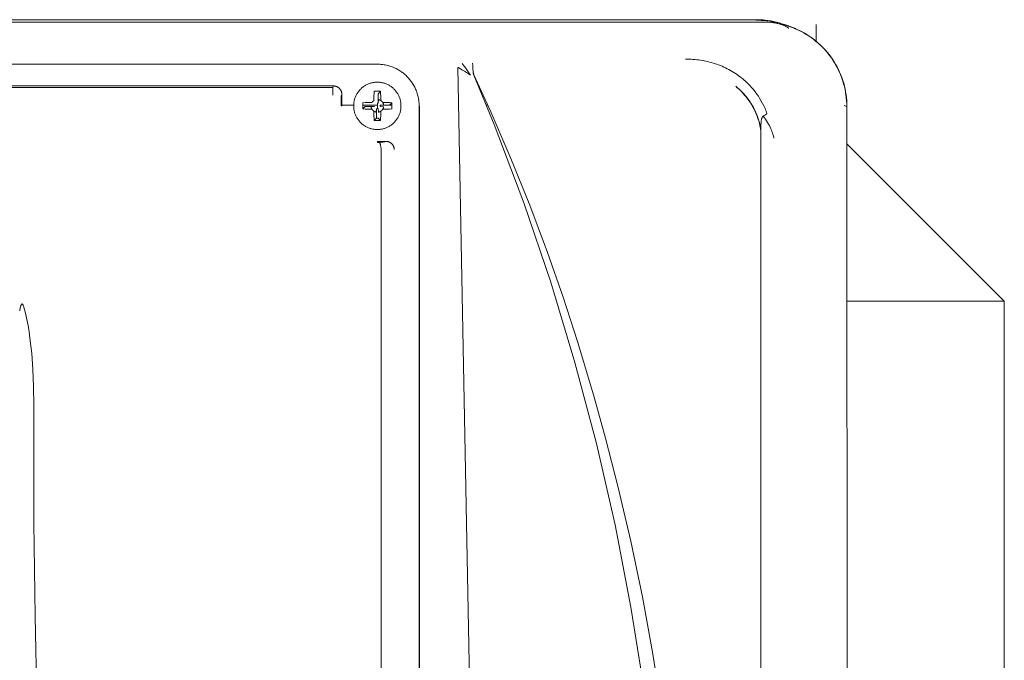
# Model space of a CAD drawing. Units: millimetres. Extents: x -1406 to 3034, y -2000 to 3167.
# Drawn here: x 830 to 946, y 1130 to 1205 of the extents above; entities that cross this region are included whole.
import ezdxf

# ---------------------------------------------------------------- set-up
doc = ezdxf.new("R2010")
doc.units = ezdxf.units.MM
doc.layers.add('Make2D$Visible$Curves$0', color=7, linetype='Continuous', lineweight=0, true_color=0xe6e6e6)

msp = doc.modelspace()

# ---------------------------------------------------------------- linework, layer by layer
at = {"layer": 'Make2D$Visible$Curves$0'}
for points in [[(742.55, 1205.1), (917.6, 1205.1)], [(916.87, 1205.38), (743.28, 1205.38)], [(916.88, 1205.38), (916.82, 1205.33)], [(918.75, 1205.13), (918.43, 1205.19), (918.11, 1205.24), (917.79, 1205.28), (917.47, 1205.3), (917.14, 1205.32), (916.82, 1205.33)], [(916.88, 1205.38), (916.87, 1205.38)], [(916.88, 1205.38), (917.22, 1205.38), (917.56, 1205.36), (917.9, 1205.33), (918.24, 1205.29), (918.58, 1205.24), (918.92, 1205.17), (919.25, 1205.1), (919.58, 1205.01), (919.91, 1204.91), (920.23, 1204.8), (920.55, 1204.68)], [(917.7, 1205.38), (916.88, 1205.38)], [(920.8, 1204.57), (920.49, 1204.67), (920.18, 1204.76), (919.86, 1204.84), (919.54, 1204.91), (919.22, 1204.97), (918.9, 1205.01), (918.58, 1205.05), (918.25, 1205.08), (917.93, 1205.1), (917.6, 1205.1)], [(917.6, 1205.1), (917.95, 1205.1), (918.3, 1205.08), (918.65, 1205.05), (918.99, 1205.01), (919.34, 1204.95), (919.68, 1204.89), (920.02, 1204.81), (920.35, 1204.72), (920.69, 1204.61), (921.02, 1204.5), (921.34, 1204.38), (921.66, 1204.24), (921.98, 1204.09), (922.29, 1203.93), (922.6, 1203.77), (922.9, 1203.59), (923.19, 1203.4), (923.47, 1203.2), (923.75, 1202.99), (924.02, 1202.77), (924.29, 1202.54), (924.54, 1202.3), (924.79, 1202.05), (925.03, 1201.8), (925.26, 1201.54), (925.48, 1201.26), (925.69, 1200.99), (925.89, 1200.7), (926.08, 1200.41), (926.26, 1200.11), (926.42, 1199.8), (926.58, 1199.49), (926.73, 1199.18), (926.87, 1198.86), (926.99, 1198.53), (927.11, 1198.2), (927.21, 1197.87), (927.3, 1197.53), (927.38, 1197.19), (927.44, 1196.85), (927.5, 1196.5), (927.54, 1196.16), (927.57, 1195.81), (927.59, 1195.46), (927.6, 1195.11)], [(917.91, 1205.33), (917.7, 1205.38)], [(920.67, 1204.41), (920.67, 1204.41), (920.67, 1204.42), (920.67, 1204.42), (920.67, 1204.42), (920.67, 1204.42), (920.67, 1204.42), (920.66, 1204.42), (920.66, 1204.42), (920.66, 1204.42), (920.66, 1204.42), (920.66, 1204.43), (920.65, 1204.43), (920.65, 1204.43), (920.64, 1204.44), (920.64, 1204.44), (920.62, 1204.45), (920.58, 1204.47), (920.52, 1204.5), (920.45, 1204.54), (920.37, 1204.58), (920.29, 1204.62), (920.13, 1204.69), (919.95, 1204.76), (919.77, 1204.83), (919.58, 1204.9), (919.38, 1204.96), (919.19, 1205.02), (918.98, 1205.08), (918.75, 1205.13)], [(920.55, 1204.68), (921.26, 1204.4)], [(920.67, 1204.41), (920.7, 1204.36)], [(921.57, 1204.36), (920.91, 1204.54)], [(927.57, 1195.1), (927.57, 1195.44), (927.55, 1195.78), (927.52, 1196.12), (927.48, 1196.46), (927.43, 1196.8), (927.37, 1197.13), (927.29, 1197.47), (927.2, 1197.8), (927.11, 1198.12), (927, 1198.45), (926.88, 1198.77), (926.75, 1199.08), (926.61, 1199.39), (926.46, 1199.7), (926.29, 1200), (926.12, 1200.29), (925.94, 1200.58), (925.75, 1200.86), (925.55, 1201.14), (925.34, 1201.41), (925.12, 1201.67), (924.89, 1201.92), (924.65, 1202.17), (924.41, 1202.4), (924.15, 1202.63), (923.89, 1202.85), (923.63, 1203.06), (923.35, 1203.26), (923.07, 1203.46), (922.78, 1203.64), (922.49, 1203.81), (922.19, 1203.97), (921.88, 1204.13), (921.57, 1204.27), (921.26, 1204.4)], [(921.37, 1204.36), (921.57, 1204.36)], [(923.95, 1204.82), (923.95, 1202.82)], [(882.09, 1200.22), (882.2, 1200.07), (882.32, 1199.92)], [(883.33, 1200.22), (883.32, 1200.24)], [(883.38, 1199.73), (883.37, 1199.9), (883.36, 1200.04), (883.35, 1200.1), (883.34, 1200.15), (883.34, 1200.17), (883.34, 1200.19), (883.33, 1200.21), (883.33, 1200.22), (883.33, 1200.22)], [(908.5, 1200.71), (908.72, 1200.71), (908.94, 1200.71), (909.16, 1200.7), (909.39, 1200.69), (909.61, 1200.67), (909.83, 1200.65), (910.05, 1200.62), (910.27, 1200.59), (910.49, 1200.56), (910.71, 1200.52), (910.93, 1200.47), (911.14, 1200.42), (911.36, 1200.37), (911.58, 1200.31), (911.79, 1200.25), (912, 1200.18), (912.21, 1200.11), (912.42, 1200.03), (912.63, 1199.95), (912.84, 1199.87), (913.04, 1199.78), (913.24, 1199.68), (913.45, 1199.58), (913.64, 1199.48), (913.84, 1199.37), (914.04, 1199.26), (914.23, 1199.14), (914.42, 1199.02), (914.61, 1198.89), (914.79, 1198.76), (914.97, 1198.63), (915.15, 1198.48), (915.28, 1198.38), (915.4, 1198.27), (915.65, 1198.06), (915.89, 1197.83), (916.11, 1197.6), (916.33, 1197.35), (916.55, 1197.11), (916.75, 1196.85), (916.94, 1196.59), (917.13, 1196.32), (917.3, 1196.04), (917.47, 1195.76), (917.62, 1195.47), (917.77, 1195.18), (917.84, 1195.03), (917.91, 1194.88), (917.97, 1194.73), (918.03, 1194.58), (918.09, 1194.43), (918.14, 1194.27)], [(788.07, 1200.12), (872.08, 1200.12)], [(877.03, 1195.13), (877.03, 1195.27), (877.02, 1195.45), (877.01, 1195.54), (877, 1195.64), (876.99, 1195.75), (876.98, 1195.87), (876.96, 1195.99), (876.94, 1196.11), (876.91, 1196.24), (876.88, 1196.37), (876.84, 1196.51), (876.8, 1196.65), (876.75, 1196.8), (876.69, 1196.95), (876.65, 1197.06), (876.6, 1197.17), (876.55, 1197.29), (876.49, 1197.4), (876.44, 1197.51), (876.38, 1197.61), (876.32, 1197.72), (876.25, 1197.82), (876.18, 1197.93), (876.12, 1198.03), (876.04, 1198.13), (875.97, 1198.22), (875.89, 1198.32), (875.81, 1198.41), (875.73, 1198.51), (875.65, 1198.6), (875.56, 1198.68), (875.48, 1198.77), (875.39, 1198.85), (875.3, 1198.93), (875.21, 1199), (875.11, 1199.08), (875.02, 1199.15), (874.92, 1199.22), (874.82, 1199.29), (874.72, 1199.35), (874.62, 1199.42), (874.51, 1199.48), (874.41, 1199.54), (874.3, 1199.59), (874.19, 1199.64), (874.09, 1199.69), (873.96, 1199.75), (873.83, 1199.8), (873.69, 1199.85), (873.56, 1199.89), (873.43, 1199.93), (873.29, 1199.97), (873.16, 1200), (873.02, 1200.03), (872.87, 1200.05), (872.73, 1200.08), (872.6, 1200.09), (872.48, 1200.1), (872.36, 1200.11), (872.26, 1200.11), (872.08, 1200.12)], [(881.6, 1199.73), (883.15, 1116.86)], [(881.71, 1199.68), (881.67, 1199.7), (881.64, 1199.72), (881.6, 1199.73)], [(881.72, 1199.68), (881.71, 1199.68)], [(882.07, 1199.47), (881.9, 1199.58), (881.72, 1199.68)], [(882.39, 1199.28), (882.07, 1199.47)], [(882.32, 1199.92), (882.4, 1199.8)], [(883.07, 1198.84), (882.39, 1199.28)], [(882.4, 1199.8), (882.82, 1199.2)], [(882.82, 1199.2), (883.07, 1198.84)], [(883.4, 1199.14), (883.38, 1199.73)], [(883.4, 1199.14), (883.41, 1199.09), (883.43, 1199.04), (883.44, 1198.99), (883.46, 1198.94), (883.48, 1198.89), (883.5, 1198.84)], [(883.5, 1198.86), (883.48, 1198.9), (883.47, 1198.94), (883.45, 1198.98), (883.44, 1199.02), (883.42, 1199.06), (883.41, 1199.1), (883.4, 1199.14)], [(872.08, 1197.99), (871.98, 1197.99), (871.88, 1197.98), (871.79, 1197.98), (871.69, 1197.96), (871.59, 1197.95), (871.5, 1197.93), (871.4, 1197.91), (871.31, 1197.88), (871.22, 1197.86), (871.13, 1197.83), (871.04, 1197.79), (870.95, 1197.75), (870.86, 1197.71), (870.77, 1197.67), (870.69, 1197.62), (870.61, 1197.57), (870.52, 1197.52), (870.44, 1197.47), (870.37, 1197.41), (870.29, 1197.35), (870.22, 1197.29), (870.15, 1197.22), (870.08, 1197.15), (870.01, 1197.08), (869.95, 1197.01), (869.89, 1196.94), (869.83, 1196.86), (869.77, 1196.78), (869.72, 1196.7), (869.67, 1196.62), (869.62, 1196.53), (869.57, 1196.45), (869.53, 1196.36), (869.49, 1196.27), (869.46, 1196.18), (869.42, 1196.09), (869.39, 1196), (869.37, 1195.91), (869.35, 1195.81), (869.33, 1195.72), (869.31, 1195.62), (869.3, 1195.53), (869.29, 1195.43), (869.28, 1195.34), (869.28, 1195.24), (869.28, 1195.14), (869.28, 1195.05), (869.29, 1194.95), (869.3, 1194.85), (869.31, 1194.76), (869.33, 1194.66), (869.35, 1194.57), (869.37, 1194.47), (869.39, 1194.38), (869.42, 1194.29), (869.46, 1194.2), (869.49, 1194.11), (869.53, 1194.02), (869.57, 1193.93), (869.62, 1193.85), (869.67, 1193.76), (869.72, 1193.68), (869.77, 1193.6), (869.83, 1193.52), (869.89, 1193.45), (869.95, 1193.37), (870.01, 1193.3), (870.08, 1193.23), (870.15, 1193.16), (870.22, 1193.1), (870.29, 1193.03), (870.37, 1192.97), (870.44, 1192.91), (870.52, 1192.86), (870.61, 1192.81), (870.69, 1192.76), (870.77, 1192.71), (870.86, 1192.67), (870.95, 1192.63), (871.04, 1192.59), (871.13, 1192.56), (871.22, 1192.53), (871.31, 1192.5), (871.4, 1192.47), (871.5, 1192.45), (871.59, 1192.43), (871.69, 1192.42), (871.79, 1192.41), (871.88, 1192.4), (871.98, 1192.39), (872.08, 1192.39)], [(872.08, 1192.39), (872.17, 1192.39), (872.27, 1192.4), (872.36, 1192.41), (872.46, 1192.42), (872.56, 1192.43), (872.65, 1192.45), (872.75, 1192.47), (872.84, 1192.5), (872.93, 1192.53), (873.02, 1192.56), (873.11, 1192.59), (873.2, 1192.63), (873.29, 1192.67), (873.38, 1192.71), (873.46, 1192.76), (873.54, 1192.81), (873.63, 1192.86), (873.71, 1192.91), (873.78, 1192.97), (873.86, 1193.03), (873.93, 1193.1), (874, 1193.16), (874.07, 1193.23), (874.14, 1193.3), (874.2, 1193.37), (874.26, 1193.45), (874.32, 1193.52), (874.38, 1193.6), (874.43, 1193.68), (874.48, 1193.76), (874.53, 1193.85), (874.58, 1193.93), (874.62, 1194.02), (874.66, 1194.11), (874.69, 1194.2), (874.73, 1194.29), (874.76, 1194.38), (874.78, 1194.47), (874.8, 1194.57), (874.82, 1194.66), (874.84, 1194.76), (874.85, 1194.85), (874.86, 1194.95), (874.87, 1195.05), (874.87, 1195.14), (874.87, 1195.24), (874.87, 1195.34), (874.86, 1195.43), (874.85, 1195.53), (874.84, 1195.62), (874.82, 1195.72), (874.8, 1195.81), (874.78, 1195.91), (874.76, 1196), (874.73, 1196.09), (874.69, 1196.18), (874.66, 1196.27), (874.62, 1196.36), (874.58, 1196.45), (874.53, 1196.53), (874.48, 1196.62), (874.43, 1196.7), (874.38, 1196.78), (874.32, 1196.86), (874.26, 1196.94), (874.2, 1197.01), (874.14, 1197.08), (874.07, 1197.15), (874, 1197.22), (873.93, 1197.29), (873.86, 1197.35), (873.78, 1197.41), (873.71, 1197.47), (873.63, 1197.52), (873.54, 1197.57), (873.46, 1197.62), (873.38, 1197.67), (873.29, 1197.71), (873.2, 1197.75), (873.11, 1197.79), (873.02, 1197.83), (872.93, 1197.86), (872.84, 1197.88), (872.75, 1197.91), (872.65, 1197.93), (872.56, 1197.95), (872.46, 1197.96), (872.36, 1197.98), (872.27, 1197.98), (872.17, 1197.99), (872.08, 1197.99)], [(883.5, 1198.86), (885.5, 1194.48), (887.86, 1188.97), (890.09, 1183.43), (892.19, 1177.83), (894.03, 1172.55), (895.76, 1167.21)], [(904.73, 1117.1), (903.61, 1126.1), (902.06, 1135.88), (900.18, 1145.61), (897.97, 1155.26), (895.43, 1164.85), (892.57, 1174.33), (889.39, 1183.72), (885.89, 1193), (883.5, 1198.84)], [(866.89, 1197.54), (793.26, 1197.54)], [(793.34, 1197.36), (866.8, 1197.36)], [(866.8, 1197.36), (866.89, 1197.54)], [(866.8, 1197.36), (866.8, 1196.46)], [(867.53, 1197.31), (867.5, 1197.33), (867.48, 1197.35), (867.45, 1197.37), (867.42, 1197.39), (867.39, 1197.4), (867.37, 1197.42), (867.34, 1197.44), (867.31, 1197.45), (867.28, 1197.46), (867.25, 1197.48), (867.21, 1197.49), (867.18, 1197.5), (867.15, 1197.51), (867.12, 1197.52), (867.09, 1197.52), (867.05, 1197.53), (867.02, 1197.53), (866.99, 1197.54), (866.96, 1197.54), (866.92, 1197.54), (866.89, 1197.54)], [(867.65, 1197.18), (867.63, 1197.2), (867.61, 1197.23), (867.59, 1197.25), (867.57, 1197.27), (867.55, 1197.29), (867.53, 1197.31)], [(867.88, 1196.54), (867.88, 1196.57), (867.87, 1196.61), (867.87, 1196.64), (867.87, 1196.68), (867.86, 1196.71), (867.86, 1196.74), (867.85, 1196.78), (867.84, 1196.81), (867.83, 1196.85), (867.82, 1196.88), (867.81, 1196.91), (867.79, 1196.94), (867.78, 1196.97), (867.76, 1197.01), (867.75, 1197.04), (867.73, 1197.07), (867.71, 1197.1), (867.69, 1197.13), (867.67, 1197.15), (867.65, 1197.18)], [(871.7, 1196.91), (871.69, 1196.64), (871.68, 1196.37), (871.68, 1196.09)], [(872.08, 1196.92), (871.7, 1196.91)], [(872.45, 1196.91), (872.08, 1196.92)], [(872.45, 1196.91), (872.17, 1196.63)], [(872.47, 1196.09), (872.47, 1196.37), (872.46, 1196.64), (872.45, 1196.91)], [(914.44, 1197.5), (914.66, 1197.31), (914.88, 1197.11), (915.09, 1196.91), (915.29, 1196.69), (915.48, 1196.47), (915.67, 1196.25), (915.85, 1196.02), (916.02, 1195.78), (916.18, 1195.53), (916.34, 1195.28), (916.48, 1195.03), (916.62, 1194.77), (916.74, 1194.51), (916.86, 1194.24), (916.97, 1193.96), (917.07, 1193.69), (917.16, 1193.41), (917.24, 1193.13), (917.31, 1192.84), (917.37, 1192.56), (917.42, 1192.27)], [(917.42, 1192.27), (917.39, 1192.46), (917.36, 1192.65), (917.32, 1192.84), (917.28, 1193.03), (917.24, 1193.22), (917.19, 1193.41), (917.13, 1193.59), (917.07, 1193.78), (917.01, 1193.96), (916.94, 1194.14), (916.87, 1194.32), (916.79, 1194.49), (916.71, 1194.67), (916.63, 1194.84), (916.54, 1195.01), (916.44, 1195.18), (916.35, 1195.35), (916.25, 1195.51), (916.14, 1195.67), (916.03, 1195.83), (915.92, 1195.98), (915.8, 1196.14), (915.68, 1196.29), (915.56, 1196.43), (915.43, 1196.58), (915.3, 1196.72), (915.16, 1196.86), (915.03, 1196.99), (914.88, 1197.12), (914.74, 1197.25), (914.59, 1197.38), (914.44, 1197.5)], [(867.8, 1196.38), (867.79, 1195.19)], [(867.88, 1196.54), (867.8, 1196.38)], [(867.88, 1195.19), (867.88, 1196.54)], [(871.17, 1195.59), (870.9, 1195.59), (870.63, 1195.58), (870.35, 1195.56)], [(870.35, 1195.56), (870.35, 1194.82)], [(871.17, 1195.59), (871.44, 1195.59)], [(871.44, 1195.59), (871.45, 1195.61), (871.47, 1195.63), (871.48, 1195.65), (871.5, 1195.67), (871.52, 1195.69), (871.54, 1195.71), (871.55, 1195.73), (871.57, 1195.75), (871.59, 1195.76), (871.61, 1195.78), (871.63, 1195.8), (871.65, 1195.81), (871.68, 1195.83)], [(871.68, 1195.83), (871.68, 1196.09)], [(872.08, 1195.53), (872.08, 1195.19)], [(872.17, 1195.51), (872.16, 1195.52), (872.14, 1195.52), (872.13, 1195.52), (872.12, 1195.52), (872.11, 1195.52), (872.1, 1195.52), (872.09, 1195.52), (872.08, 1195.53)], [(872.17, 1195.51), (872.17, 1196.63)], [(872.17, 1195.51), (872.21, 1195.93)], [(872.21, 1195.93), (872.24, 1195.92), (872.26, 1195.92), (872.29, 1195.91), (872.31, 1195.9), (872.34, 1195.89), (872.36, 1195.88), (872.38, 1195.87), (872.41, 1195.86), (872.43, 1195.85), (872.45, 1195.84), (872.47, 1195.83)], [(872.47, 1196.09), (872.47, 1195.83)], [(872.47, 1195.83), (872.5, 1195.81), (872.52, 1195.8), (872.54, 1195.78), (872.56, 1195.76), (872.58, 1195.75), (872.6, 1195.73), (872.61, 1195.71), (872.63, 1195.69), (872.65, 1195.67), (872.67, 1195.65), (872.68, 1195.63), (872.7, 1195.61), (872.71, 1195.59)], [(872.71, 1195.59), (872.72, 1195.57), (872.74, 1195.55), (872.75, 1195.52), (872.76, 1195.5), (872.77, 1195.48), (872.78, 1195.45), (872.79, 1195.43), (872.79, 1195.4), (872.8, 1195.38), (872.81, 1195.35), (872.81, 1195.33)], [(872.71, 1195.59), (872.98, 1195.59)], [(873.8, 1195.56), (873.52, 1195.58), (873.25, 1195.59), (872.98, 1195.59)], [(873.8, 1195.56), (873.52, 1195.28)], [(873.8, 1194.82), (873.8, 1195.56)], [(867.88, 1195.19), (867.79, 1195.19)], [(870.35, 1194.82), (870.63, 1195.1)], [(870.35, 1194.82), (870.63, 1194.8), (870.9, 1194.79), (871.17, 1194.79)], [(870.63, 1195.1), (871.75, 1195.1)], [(871.44, 1194.79), (871.17, 1194.79)], [(871.34, 1195.06), (871.75, 1195.1)], [(871.44, 1194.79), (871.43, 1194.81), (871.41, 1194.84), (871.4, 1194.86), (871.39, 1194.88), (871.38, 1194.91), (871.37, 1194.93), (871.36, 1194.96), (871.36, 1194.98), (871.35, 1195), (871.34, 1195.03), (871.34, 1195.06)], [(871.68, 1194.56), (871.65, 1194.57), (871.63, 1194.59), (871.61, 1194.6), (871.59, 1194.62), (871.57, 1194.63), (871.55, 1194.65), (871.54, 1194.67), (871.52, 1194.69), (871.5, 1194.71), (871.48, 1194.73), (871.47, 1194.75), (871.45, 1194.77), (871.44, 1194.79)], [(871.94, 1194.45), (871.91, 1194.46), (871.89, 1194.46), (871.86, 1194.47), (871.84, 1194.48), (871.81, 1194.49), (871.79, 1194.5), (871.77, 1194.51), (871.74, 1194.52), (871.72, 1194.53), (871.7, 1194.54), (871.68, 1194.56)], [(871.68, 1194.29), (871.68, 1194.56)], [(871.98, 1194.87), (871.94, 1194.45)], [(871.98, 1194.87), (871.98, 1193.75)], [(872.08, 1195.19), (872.08, 1194.86)], [(872.08, 1194.86), (872.09, 1194.86), (872.1, 1194.86), (872.11, 1194.86), (872.12, 1194.86), (872.13, 1194.86), (872.14, 1194.86), (872.16, 1194.87), (872.17, 1194.87)], [(872.21, 1194.45), (872.17, 1194.87)], [(872.47, 1194.56), (872.45, 1194.54), (872.43, 1194.53), (872.41, 1194.52), (872.38, 1194.51), (872.36, 1194.5), (872.34, 1194.49), (872.31, 1194.48), (872.29, 1194.47), (872.26, 1194.46), (872.24, 1194.46), (872.21, 1194.45)], [(872.81, 1195.33), (872.4, 1195.28)], [(873.52, 1195.28), (872.4, 1195.28)], [(872.4, 1195.1), (872.4, 1195.11), (872.4, 1195.12), (872.4, 1195.13), (872.41, 1195.14), (872.41, 1195.16), (872.41, 1195.17), (872.41, 1195.18), (872.41, 1195.19), (872.41, 1195.2), (872.41, 1195.21), (872.41, 1195.23), (872.41, 1195.24), (872.4, 1195.25), (872.4, 1195.26), (872.4, 1195.27), (872.4, 1195.28)], [(872.4, 1195.1), (872.81, 1195.06)], [(872.71, 1194.79), (872.7, 1194.77), (872.68, 1194.75), (872.67, 1194.73), (872.65, 1194.71), (872.63, 1194.69), (872.61, 1194.67), (872.6, 1194.65), (872.58, 1194.63), (872.56, 1194.62), (872.54, 1194.6), (872.52, 1194.59), (872.5, 1194.57), (872.47, 1194.56)], [(872.47, 1194.56), (872.47, 1194.29)], [(872.81, 1195.06), (872.81, 1195.03), (872.8, 1195), (872.79, 1194.98), (872.79, 1194.96), (872.78, 1194.93), (872.77, 1194.91), (872.76, 1194.88), (872.75, 1194.86), (872.74, 1194.84), (872.72, 1194.81), (872.71, 1194.79)], [(872.98, 1194.79), (872.71, 1194.79)], [(872.98, 1194.79), (873.25, 1194.79), (873.52, 1194.8), (873.8, 1194.82)], [(877.06, 1194.81), (877.06, 1194.97), (877.05, 1195.13), (877.04, 1195.29), (877.02, 1195.46)], [(877.03, 1195.13), (877.03, 1101.25)], [(877.06, 1101.27), (877.06, 1194.81)], [(927.27, 1195.22), (927.57, 1195.1)], [(927.63, 1119.08), (927.6, 1195.11)], [(871.68, 1194.29), (871.68, 1194.02), (871.69, 1193.74), (871.7, 1193.47)], [(871.7, 1193.47), (871.98, 1193.75)], [(871.7, 1193.47), (872.08, 1193.47)], [(871.98, 1193.75), (872.17, 1193.75)], [(872.08, 1193.47), (872.45, 1193.47)], [(872.45, 1193.47), (872.17, 1193.75)], [(872.45, 1193.47), (872.46, 1193.74), (872.47, 1194.02), (872.47, 1194.29)], [(917.71, 1193.98), (917.71, 1193.98), (917.7, 1193.98), (917.7, 1193.97), (917.69, 1193.97), (917.69, 1193.97), (917.69, 1193.96), (917.68, 1193.96), (917.68, 1193.96), (917.67, 1193.95), (917.67, 1193.95), (917.66, 1193.95), (917.66, 1193.94), (917.65, 1193.94), (917.65, 1193.93), (917.64, 1193.93), (917.64, 1193.92), (917.63, 1193.92), (917.63, 1193.91), (917.62, 1193.9), (917.61, 1193.89), (917.61, 1193.88), (917.6, 1193.87), (917.59, 1193.86), (917.59, 1193.85), (917.58, 1193.84), (917.58, 1193.83), (917.57, 1193.82), (917.57, 1193.81), (917.56, 1193.8), (917.56, 1193.79), (917.55, 1193.77), (917.54, 1193.76), (917.54, 1193.74), (917.53, 1193.71), (917.52, 1193.68), (917.51, 1193.65), (917.5, 1193.62), (917.49, 1193.59), (917.48, 1193.55), (917.48, 1193.52), (917.46, 1193.44), (917.45, 1193.36), (917.44, 1193.28), (917.44, 1193.19), (917.43, 1193), (917.42, 1192.79), (917.42, 1192.27)], [(917.71, 1193.98), (917.81, 1194.03), (917.9, 1194.09), (917.98, 1194.14)], [(918.22, 1193.21), (918.1, 1193.41), (917.98, 1193.6), (917.85, 1193.79), (917.71, 1193.98)], [(917.98, 1194.14), (918.01, 1194.16), (918.03, 1194.18), (918.06, 1194.19), (918.08, 1194.21), (918.1, 1194.23), (918.12, 1194.25), (918.14, 1194.27)], [(918.14, 1194.27), (918.14, 1194.27)], [(918.67, 1192.31), (918.59, 1192.49), (918.51, 1192.68), (918.42, 1192.86), (918.32, 1193.04), (918.22, 1193.21)], [(917.42, 1031.88), (917.42, 1192.27)], [(918.84, 1191.85), (918.79, 1192.01), (918.73, 1192.16), (918.67, 1192.31)], [(872.08, 1190.99), (872.08, 1190.87)], [(873.06, 1190.99), (872.08, 1190.99)], [(872.08, 1190.87), (872.28, 1190.87)], [(872.28, 1190.87), (872.44, 1190.88), (872.59, 1190.89)], [(872.43, 1190.63), (872.42, 1190.66), (872.41, 1190.68), (872.41, 1190.7), (872.4, 1190.72), (872.39, 1190.73), (872.39, 1190.74), (872.39, 1190.75), (872.38, 1190.76), (872.38, 1190.77), (872.37, 1190.78), (872.37, 1190.79), (872.36, 1190.8), (872.36, 1190.8), (872.35, 1190.81), (872.35, 1190.82), (872.34, 1190.82), (872.34, 1190.83), (872.34, 1190.83), (872.33, 1190.83), (872.33, 1190.84), (872.33, 1190.84), (872.33, 1190.84), (872.32, 1190.84), (872.32, 1190.85), (872.32, 1190.85), (872.31, 1190.85), (872.31, 1190.85), (872.31, 1190.86), (872.31, 1190.86), (872.3, 1190.86), (872.3, 1190.86), (872.3, 1190.86), (872.3, 1190.86), (872.29, 1190.86), (872.29, 1190.87), (872.29, 1190.87), (872.29, 1190.87), (872.28, 1190.87), (872.28, 1190.87)], [(872.59, 1190.89), (872.73, 1190.91), (872.78, 1190.91), (872.84, 1190.92), (872.88, 1190.93), (872.9, 1190.93), (872.92, 1190.94), (872.94, 1190.94), (872.95, 1190.95), (872.96, 1190.95), (872.97, 1190.95), (872.97, 1190.95), (872.98, 1190.96)], [(872.98, 1190.96), (873.06, 1190.99)], [(874.07, 1190.02), (874.07, 1190.05), (874.07, 1190.07), (874.07, 1190.09), (874.07, 1190.11), (874.07, 1190.13), (874.06, 1190.15), (874.06, 1190.17), (874.06, 1190.19), (874.05, 1190.21), (874.05, 1190.23), (874.04, 1190.25), (874.04, 1190.27), (874.03, 1190.29), (874.03, 1190.31), (874.02, 1190.33), (874.01, 1190.35), (874, 1190.37), (874, 1190.39), (873.99, 1190.41), (873.98, 1190.43), (873.97, 1190.45), (873.96, 1190.47), (873.95, 1190.48), (873.94, 1190.5), (873.93, 1190.52), (873.92, 1190.54), (873.9, 1190.56), (873.89, 1190.58), (873.88, 1190.6), (873.86, 1190.61), (873.85, 1190.63), (873.84, 1190.65), (873.82, 1190.67), (873.81, 1190.68), (873.79, 1190.7), (873.77, 1190.71), (873.76, 1190.73), (873.74, 1190.74), (873.72, 1190.76), (873.71, 1190.77), (873.69, 1190.79), (873.67, 1190.8), (873.65, 1190.81), (873.63, 1190.83), (873.61, 1190.84), (873.6, 1190.85), (873.58, 1190.86), (873.56, 1190.87), (873.54, 1190.88), (873.52, 1190.89), (873.5, 1190.9), (873.48, 1190.91), (873.46, 1190.91), (873.45, 1190.92), (873.43, 1190.93), (873.41, 1190.94), (873.39, 1190.94), (873.37, 1190.95), (873.35, 1190.95), (873.33, 1190.96), (873.31, 1190.96), (873.29, 1190.97), (873.27, 1190.97), (873.25, 1190.98), (873.23, 1190.98), (873.2, 1190.98), (873.18, 1190.99), (873.16, 1190.99), (873.13, 1190.99), (873.11, 1190.99), (873.09, 1190.99), (873.06, 1190.99)], [(918.91, 1191.62), (918.87, 1191.74), (918.84, 1191.85)], [(918.97, 1191.37), (918.94, 1191.49), (918.91, 1191.62)], [(872.49, 1190.28), (872.49, 1190.35), (872.47, 1190.42), (872.46, 1190.49), (872.45, 1190.56), (872.43, 1190.63)], [(872.52, 1189.95), (872.51, 1190.06), (872.51, 1190.17), (872.49, 1190.28)], [(872.52, 1189.94), (872.52, 1189.95)], [(872.52, 1107.07), (872.52, 1189.94)], [(829.93, 1171.55), (829.9, 1171.43), (829.86, 1171.31), (829.84, 1171.19), (829.81, 1171.06), (829.79, 1170.94)], [(829.96, 1171.64), (829.95, 1171.61), (829.94, 1171.58), (829.93, 1171.55)], [(830, 1171.71), (829.99, 1171.7), (829.99, 1171.69), (829.98, 1171.68), (829.97, 1171.66), (829.97, 1171.65), (829.96, 1171.64)], [(830.05, 1171.76), (830.05, 1171.76), (830.05, 1171.76), (830.04, 1171.76), (830.04, 1171.75), (830.04, 1171.75), (830.03, 1171.75), (830.03, 1171.75), (830.03, 1171.75), (830.02, 1171.74), (830.02, 1171.74), (830.02, 1171.74), (830.02, 1171.73), (830.01, 1171.73), (830.01, 1171.73), (830.01, 1171.73), (830.01, 1171.72), (830, 1171.72), (830, 1171.72), (830, 1171.71)], [(830.08, 1171.76), (830.07, 1171.76), (830.07, 1171.76), (830.07, 1171.76), (830.07, 1171.76), (830.07, 1171.76), (830.07, 1171.76), (830.06, 1171.76), (830.06, 1171.76), (830.06, 1171.76), (830.06, 1171.76), (830.06, 1171.76), (830.06, 1171.76), (830.06, 1171.76), (830.05, 1171.76), (830.05, 1171.76)], [(830.16, 1171.69), (830.15, 1171.7), (830.15, 1171.71), (830.15, 1171.71), (830.14, 1171.72), (830.14, 1171.72), (830.13, 1171.73), (830.12, 1171.73), (830.12, 1171.73), (830.12, 1171.74), (830.12, 1171.74), (830.11, 1171.74), (830.11, 1171.74), (830.11, 1171.75), (830.11, 1171.75), (830.1, 1171.75), (830.1, 1171.75), (830.1, 1171.75), (830.09, 1171.75), (830.09, 1171.76), (830.09, 1171.76), (830.09, 1171.76), (830.09, 1171.76), (830.08, 1171.76), (830.08, 1171.76), (830.08, 1171.76), (830.08, 1171.76), (830.08, 1171.76), (830.08, 1171.76), (830.08, 1171.76), (830.08, 1171.76)], [(830.23, 1171.53), (830.22, 1171.55), (830.22, 1171.56), (830.22, 1171.57), (830.21, 1171.59), (830.21, 1171.6), (830.2, 1171.62), (830.2, 1171.63), (830.19, 1171.64), (830.18, 1171.66), (830.17, 1171.67), (830.17, 1171.68), (830.16, 1171.69)], [(830.27, 1171.36), (830.23, 1171.53)], [(830.46, 1170.65), (830.27, 1171.36)], [(831.01, 1167.72), (830.91, 1168.46), (830.78, 1169.19), (830.63, 1169.92), (830.46, 1170.65)], [(831.33, 1164.05), (831.21, 1165.89), (831.12, 1166.81), (831.01, 1167.72)], [(895.76, 1167.21), (897.7, 1160.72), (899.04, 1155.9), (900.5, 1150.22), (902.03, 1143.68), (903.41, 1137.1), (904.62, 1130.55), (905.67, 1123.99), (906.63, 1116.93)], [(831.46, 1159.82), (831.41, 1161.94), (831.33, 1164.05)], [(831.48, 1156.49), (831.46, 1159.82)], [(831.45, 1148.17), (831.48, 1156.49)], [(831.45, 1145.85), (831.45, 1148.17)], [(831.64, 1134.81), (831.45, 1145.85)], [(831.82, 1124.88), (831.64, 1134.81)], [(877.06, 1131.11), (877.03, 1131.11)]]:
    msp.add_lwpolyline(points, dxfattribs=at)
at = {"layer": 'Make2D$Visible$Curves$0', "color": 126, "true_color": 0x008060}
for points in [[(867.88, 1195.29), (869.28, 1195.29)], [(870.35, 1195.29), (872.08, 1195.29)], [(872.48, 1195.29), (873.8, 1195.29)], [(884.97, 1195.29), (885.13, 1195.29)], [(927.6, 1190.69), (946.2, 1172.09)], [(927.61, 1172.09), (946.2, 1172.09)], [(946.2, 1172.09), (946.2, 1128.09)]]:
    msp.add_lwpolyline(points, dxfattribs=at)

doc.saveas('drawing.dxf')
